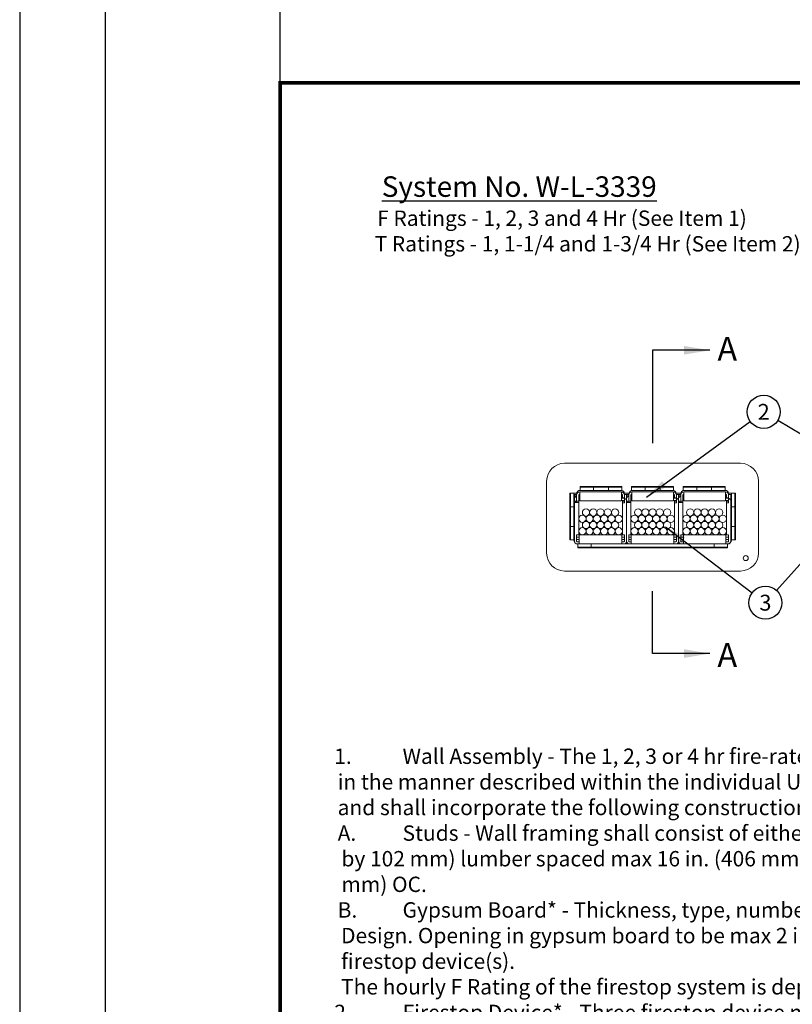
# Model space of a CAD drawing. Units: inches. Extents: x 0 to 99, y -81 to 36.
# Drawn here: x 52 to 57, y -64 to -58 of the extents above; entities that cross this region are included whole.
import ezdxf
from ezdxf.enums import TextEntityAlignment as Align

# ---------------------------------------------------------------- set-up
doc = ezdxf.new("R2010")
doc.units = ezdxf.units.IN
doc.header["$MEASUREMENT"] = 0
for name, color, linetype, lineweight in [('Assembly', 7, 'Continuous', 20), ('Callouts', 7, 'Continuous', 20), ('Callouts @ 1', 7, 'Continuous', 20), ('heavy', 7, 'Continuous', 25), ('heavy @ 1', 7, 'Continuous', 25)]:
    doc.layers.add(name, color=color, linetype=linetype, lineweight=lineweight)
doc.layers.add('NO PRINT GRID', color=253, linetype='Continuous', plot=False)
doc.styles.add('barcode', font='IDAutomationC128M.ttf', dxfattribs={"height": 0.4})
doc.styles.get("Standard").update_dxf_attribs({"font": 'ARIAL.TTF'})
doc.styles.add('STI Dimension Text', font='ARIAL.TTF', dxfattribs={"height": 0.18})
doc.styles.add('style1', font='ARIAL.TTF', dxfattribs={"height": 0.1})
doc.dimstyles.get("Standard").update_dxf_attribs({"dimtxt": 0.18, "dimasz": 0.18, "dimexe": 0.18, "dimexo": 0.0625, "dimgap": 0.09, "dimtad": 0, "dimtih": 1, "dimtoh": 1, "dimdec": 4, "dimzin": 0, "dimdsep": 46, "dimtxsty": 'Standard', "dimcen": 0.09, "dimadec": 0, "dimazin": 0, "dimtfac": 1, "dimtdec": 4, "dimtofl": 0, "dimtmove": 0, "dimatfit": 3, "dimfxl": 1, "dimtolj": 1, "dimtzin": 0, "dimarcsym": 0})

# ---------------------------------------------------------------- blocks, each defined once
blk = doc.blocks.new('STI FIRESTOP SYSTEMS FIRESTOP EZ-Path with no print grid')
for p, q in [((-0.5, 35.5), (-0.5, -0.5)), ((0, 35), (0, 0))]:
    blk.add_line(p, q)
at = {"layer": 'NO PRINT GRID'}
blk.add_line((1.0249, 0.4608), (1.0249, 34.5), dxfattribs=at)
blk.add_attdef('PROJECT_NAME:', text='', height=0.26).set_placement((42, 10.3975), align=Align.MIDDLE_CENTER)
blk = doc.blocks.new('tbinsert')
at = {"linetype": 'Continuous'}
for p, q in [((0, 10.3857), (7.8857, 10.3857)), ((0, 0), (0, 10.3857))]:
    blk.add_line(p, q, dxfattribs=at)
at = {"linetype": 'Continuous', "lineweight": -3, "const_width": 0.02}
blk.add_lwpolyline([(0, 0), (7.8857, 0), (7.8857, 10.3857), (0, 10.3857), (0, 0)], dxfattribs=at)
at = {"linetype": 'Continuous', "lineweight": -3, "style": 'barcode'}
blk.add_attdef('BAR', text='', height=0.5, dxfattribs=at).set_placement((7.7757, 10.2057), align=Align.TOP_RIGHT)
at = {"linetype": 'Continuous', "lineweight": -3}
blk.add_attdef('CARDNO', text='', height=0.085, dxfattribs=at).set_placement((7.5395, 0.1481), align=Align.BOTTOM_CENTER)
at = {"linetype": 'Continuous'}
for tag, p in [('1', (7.5667, 0.0875)), ('2', (7.8032, 0.0873))]:
    blk.add_attdef(tag, text='', height=0.07, dxfattribs=at).set_placement(p, align=Align.MIDDLE_CENTER)
blk = doc.blocks.new('*U159')
at = {"layer": 'Assembly', "color": 7, "linetype": 'Continuous', "lineweight": -3, "ltscale": 0.03}
blk.add_blockref('tbinsert', (0, 0), dxfattribs=at)
blk = doc.blocks.new('WL3339')
at = {"color": 7, "linetype": 'Continuous', "lineweight": 0}
for p, q in [((2.6953, 8.158, 0), (1.6649, 8.158, 0)), ((1.5598, 8.0529, 0), (1.5598, 7.6323, 0)), ((1.7556, 8.023, 0), (1.7556, 8.0188, 0)), ((2.0006, 8.023, 0), (1.7556, 8.023, 0)), ((1.7556, 8.0188, 0), (1.8344, 8.0188, 0)), ((1.7556, 7.9992, 0), (1.7556, 8.0188, 0)), ((1.9217, 8.0188, 0), (1.8344, 8.0188, 0)), ((1.8344, 8.0188, 0), (1.8344, 7.9992, 0)), ((1.9217, 8.0188, 0), (2.0006, 8.0188, 0)), ((1.9217, 7.9992, 0), (1.9217, 8.0188, 0)), ((2.0006, 8.0188, 0), (2.0006, 8.023, 0)), ((2.0006, 8.0188, 0), (2.0006, 7.9992, 0)), ((2.0573, 8.023, 0), (2.0573, 8.0188, 0)), ((2.3029, 8.023, 0), (2.0573, 8.023, 0)), ((2.0573, 8.0188, 0), (2.1362, 8.0188, 0)), ((2.0573, 7.9992, 0), (2.0573, 8.0188, 0)), ((2.2241, 8.0188, 0), (2.1362, 8.0188, 0)), ((2.1362, 8.0188, 0), (2.1362, 7.9992, 0)), ((2.2241, 8.0188, 0), (2.3029, 8.0188, 0)), ((2.2241, 7.9992, 0), (2.2241, 8.0188, 0)), ((2.3029, 8.0188, 0), (2.3029, 8.023, 0)), ((2.3029, 8.0188, 0), (2.3029, 7.9992, 0)), ((2.3597, 8.023, 0), (2.3597, 8.0188, 0)), ((2.6047, 8.023, 0), (2.3597, 8.023, 0)), ((2.3597, 8.0188, 0), (2.4386, 8.0188, 0)), ((2.3597, 7.9992, 0), (2.3597, 8.0188, 0)), ((2.5258, 8.0188, 0), (2.4386, 8.0188, 0)), ((2.4386, 8.0188, 0), (2.4386, 7.9992, 0)), ((2.5258, 8.0188, 0), (2.6047, 8.0188, 0)), ((2.5258, 7.9992, 0), (2.5258, 8.0188, 0)), ((2.6047, 8.0188, 0), (2.6047, 8.023, 0)), ((2.6047, 8.0188, 0), (2.6047, 7.9992, 0)), ((2.8005, 7.6323, 0), (2.8005, 8.0529, 0)), ((1.699, 7.9828, 0), (1.6948, 7.9828, 0)), ((1.6948, 7.9828, 0), (1.6948, 7.7091, 0)), ((1.699, 7.9828, 0), (1.7186, 7.9828, 0)), ((1.699, 7.904, 0), (1.699, 7.9828, 0)), ((1.735, 7.9828, 0), (1.7186, 7.9828, 0)), ((1.7186, 7.9828, 0), (1.7186, 7.904, 0)), ((1.8344, 7.9992, 0), (1.7556, 7.9992, 0)), ((1.9217, 7.9992, 0), (1.8344, 7.9992, 0)), ((2.0006, 7.9992, 0), (1.9217, 7.9992, 0)), ((2.0422, 7.9828, 0), (2.0157, 7.9828, 0)), ((2.1362, 7.9992, 0), (2.0573, 7.9992, 0)), ((2.2241, 7.9992, 0), (2.1362, 7.9992, 0)), ((2.3029, 7.9992, 0), (2.2241, 7.9992, 0)), ((2.3446, 7.9828, 0), (2.3181, 7.9828, 0)), ((2.4386, 7.9992, 0), (2.3597, 7.9992, 0)), ((2.5258, 7.9992, 0), (2.4386, 7.9992, 0)), ((2.6047, 7.9992, 0), (2.5258, 7.9992, 0)), ((2.6417, 7.9828, 0), (2.6253, 7.9828, 0)), ((2.6417, 7.904, 0), (2.6417, 7.9828, 0)), ((2.6417, 7.9828, 0), (2.6613, 7.9828, 0)), ((2.6655, 7.9828, 0), (2.6613, 7.9828, 0)), ((2.6613, 7.9828, 0), (2.6613, 7.904, 0)), ((2.6655, 7.7091, 0), (2.6655, 7.9828, 0)), ((1.699, 7.904, 0), (1.699, 7.7879, 0)), ((1.7186, 7.904, 0), (1.699, 7.904, 0)), ((1.7186, 7.904, 0), (1.7186, 7.7879, 0)), ((2.6417, 7.904, 0), (2.6417, 7.7879, 0)), ((2.6613, 7.904, 0), (2.6417, 7.904, 0)), ((2.6613, 7.904, 0), (2.6613, 7.7879, 0)), ((1.699, 7.7091, 0), (1.699, 7.7879, 0)), ((1.699, 7.7879, 0), (1.7186, 7.7879, 0)), ((1.7186, 7.7879, 0), (1.7186, 7.7091, 0)), ((2.6417, 7.7091, 0), (2.6417, 7.7879, 0)), ((2.6417, 7.7879, 0), (2.6613, 7.7879, 0)), ((2.6613, 7.7879, 0), (2.6613, 7.7091, 0)), ((1.6948, 7.7091, 0), (1.699, 7.7091, 0)), ((1.7186, 7.7091, 0), (1.699, 7.7091, 0)), ((1.7417, 7.6859, 0), (1.8206, 7.6859, 0)), ((1.7417, 7.6664, 0), (1.7417, 7.6859, 0)), ((1.8206, 7.6859, 0), (2.5397, 7.6859, 0)), ((1.8206, 7.6859, 0), (1.8206, 7.6664, 0)), ((2.5397, 7.6859, 0), (2.6186, 7.6859, 0)), ((2.5397, 7.6664, 0), (2.5397, 7.6859, 0)), ((2.6186, 7.6859, 0), (2.6186, 7.6664, 0)), ((2.6613, 7.7091, 0), (2.6417, 7.7091, 0)), ((2.6613, 7.7091, 0), (2.6655, 7.7091, 0)), ((1.7417, 7.6664, 0), (1.7417, 7.6622, 0)), ((1.8206, 7.6664, 0), (1.7417, 7.6664, 0)), ((1.7417, 7.6622, 0), (2.6186, 7.6622, 0)), ((1.8206, 7.6664, 0), (2.5397, 7.6664, 0)), ((2.6186, 7.6664, 0), (2.5397, 7.6664, 0)), ((2.6186, 7.6622, 0), (2.6186, 7.6664, 0)), ((1.6649, 7.5272, 0), (2.6953, 7.5272, 0))]:
    blk.add_line(p, q, dxfattribs=at)
blk.add_circle((2.7251, 7.6026, 0), 0.0148, dxfattribs=at)
for centre, radius, start, end in [((1.6649, 8.0529, 0), 0.1051, 90, 180), ((2.6953, 8.0529, 0), 0.1051, 0, 90), ((1.7555, 7.9782, 0), 0.021, 89.70566, 167.29174), ((1.995, 7.979, 0), 0.021, 10.65296, 74.76582), ((2.0629, 7.979, 0), 0.021, 105.23418, 169.34704), ((2.2974, 7.979, 0), 0.021, 10.65296, 74.76582), ((2.3652, 7.979, 0), 0.021, 105.23418, 169.34704), ((2.6048, 7.9782, 0), 0.021, 12.70826, 90.29434), ((1.7417, 7.7091, 0), 0.0231, 180, 270), ((2.6186, 7.7091, 0), 0.0231, 270, 0), ((1.6649, 7.6323, 0), 0.1051, 180, 270), ((2.6953, 7.6323, 0), 0.1051, 270, 0)]:
    blk.add_arc(centre, radius, start, end, dxfattribs=at)
at = {"layer": 'Assembly'}
for p, q in [((1.7227, 7.9559, 0), (1.7353, 7.9675, 0)), ((1.7229, 7.9753, 0), (1.7229, 7.7015, 0)), ((1.7353, 7.9753, 0), (1.7229, 7.9753, 0)), ((1.7353, 7.9753, 0), (1.7229, 7.9753, 0)), ((1.7229, 7.9753, 0), (1.7229, 7.9682, 0)), ((1.7229, 7.9682, 0), (1.7353, 7.9682, 0)), ((1.7229, 7.9682, 0), (1.7353, 7.9682, 0)), ((1.7353, 7.9731, 0), (1.7353, 7.9753, 0)), ((1.7353, 7.9277, 0), (1.7353, 7.973, 0)), ((1.7353, 7.9682, 0), (1.7353, 7.973, 0)), ((1.7477, 7.973, 0), (1.7477, 7.9259, 0)), ((1.7532, 7.9908, 0), (1.9974, 7.9908, 0)), ((1.7532, 7.9908, 0), (1.7532, 7.9383, 0)), ((1.9974, 7.9908, 0), (1.9974, 7.9383, 0)), ((2.0029, 7.973, 0), (2.0029, 7.9532, 0)), ((2.0153, 7.9753, 0), (2.0153, 7.9529, 0)), ((2.0277, 7.9753, 0), (2.0153, 7.9753, 0)), ((2.0277, 7.9753, 0), (2.0153, 7.9753, 0)), ((2.0153, 7.9753, 0), (2.0153, 7.9529, 0)), ((2.0277, 7.9753, 0), (2.0153, 7.9753, 0)), ((2.0153, 7.9753, 0), (2.0153, 7.9529, 0)), ((2.0153, 7.973, 0), (2.0153, 7.9259, 0)), ((2.0275, 7.9559, 0), (2.0401, 7.9675, 0)), ((2.0277, 7.9753, 0), (2.0277, 7.7015, 0)), ((2.0401, 7.9753, 0), (2.0277, 7.9753, 0)), ((2.0401, 7.9753, 0), (2.0277, 7.9753, 0)), ((2.0277, 7.9753, 0), (2.0277, 7.9682, 0)), ((2.0277, 7.9753, 0), (2.0277, 7.7015, 0)), ((2.0277, 7.7633, 0), (2.0277, 7.9753, 0)), ((2.0277, 7.7633, 0), (2.0277, 7.9753, 0)), ((2.0277, 7.9682, 0), (2.0401, 7.9682, 0)), ((2.0277, 7.9682, 0), (2.0401, 7.9682, 0)), ((2.0401, 7.9731, 0), (2.0401, 7.9753, 0)), ((2.0401, 7.9277, 0), (2.0401, 7.973, 0)), ((2.0401, 7.9682, 0), (2.0401, 7.973, 0)), ((2.0525, 7.973, 0), (2.0525, 7.9259, 0)), ((2.058, 7.9908, 0), (2.3023, 7.9908, 0)), ((2.058, 7.9908, 0), (2.058, 7.9383, 0)), ((2.3023, 7.9908, 0), (2.3023, 7.9383, 0)), ((2.3077, 7.973, 0), (2.3077, 7.9532, 0)), ((2.3201, 7.9753, 0), (2.3201, 7.9529, 0)), ((2.3325, 7.9753, 0), (2.3201, 7.9753, 0)), ((2.3325, 7.9753, 0), (2.3201, 7.9753, 0)), ((2.3201, 7.9753, 0), (2.3201, 7.9529, 0)), ((2.3325, 7.9753, 0), (2.3201, 7.9753, 0)), ((2.3201, 7.9753, 0), (2.3201, 7.9529, 0)), ((2.3201, 7.973, 0), (2.3201, 7.9259, 0)), ((2.3323, 7.9559, 0), (2.3449, 7.9675, 0)), ((2.3325, 7.9753, 0), (2.3325, 7.9682, 0)), ((2.3449, 7.9753, 0), (2.3325, 7.9753, 0)), ((2.3449, 7.9753, 0), (2.3325, 7.9753, 0)), ((2.3325, 7.9753, 0), (2.3325, 7.7015, 0)), ((2.3325, 7.9753, 0), (2.3325, 7.7015, 0)), ((2.3325, 7.7633, 0), (2.3325, 7.9753, 0)), ((2.3325, 7.7633, 0), (2.3325, 7.9753, 0)), ((2.3325, 7.9682, 0), (2.3449, 7.9682, 0)), ((2.3325, 7.9682, 0), (2.3449, 7.9682, 0)), ((2.3449, 7.9731, 0), (2.3449, 7.9753, 0)), ((2.3449, 7.9682, 0), (2.3449, 7.973, 0)), ((2.3449, 7.9277, 0), (2.3449, 7.973, 0)), ((2.3574, 7.973, 0), (2.3574, 7.9259, 0)), ((2.3628, 7.9908, 0), (2.3628, 7.9383, 0)), ((2.3628, 7.9908, 0), (2.6071, 7.9908, 0)), ((2.6071, 7.9908, 0), (2.6071, 7.9383, 0)), ((2.6125, 7.973, 0), (2.6125, 7.9532, 0)), ((2.6249, 7.973, 0), (2.6249, 7.9259, 0)), ((2.6249, 7.9753, 0), (2.6249, 7.9529, 0)), ((2.6374, 7.9753, 0), (2.6249, 7.9753, 0)), ((2.6249, 7.9753, 0), (2.6249, 7.9529, 0)), ((2.6374, 7.9753, 0), (2.6249, 7.9753, 0)), ((2.6374, 7.9753, 0), (2.6249, 7.9753, 0)), ((2.6249, 7.9753, 0), (2.6249, 7.9529, 0)), ((2.6374, 7.7633, 0), (2.6374, 7.9753, 0)), ((2.6374, 7.7633, 0), (2.6374, 7.9753, 0)), ((2.6374, 7.9753, 0), (2.6374, 7.7015, 0)), ((1.7227, 7.9399, 0), (1.7227, 7.9559, 0)), ((1.7353, 7.9284, 0), (1.7227, 7.9399, 0)), ((1.7229, 7.9277, 0), (1.7353, 7.9277, 0)), ((1.7477, 7.9277, 0), (1.7229, 7.9277, 0)), ((1.7229, 7.9277, 0), (1.7229, 7.7633, 0)), ((1.7477, 7.9368, 0), (1.7353, 7.9368, 0)), ((1.7477, 7.9368, 0), (1.7353, 7.9368, 0)), ((1.7353, 7.9368, 0), (1.7353, 7.9277, 0)), ((1.7477, 7.9368, 0), (1.7477, 7.74, 0)), ((1.7532, 7.9383, 0), (1.9974, 7.9383, 0)), ((1.9974, 7.9532, 0), (2.0122, 7.9532, 0)), ((1.9974, 7.9408, 0), (1.9974, 7.9532, 0)), ((2.0029, 7.9532, 0), (1.9974, 7.9532, 0)), ((1.9974, 7.9532, 0), (1.9974, 7.9408, 0)), ((1.9974, 7.9408, 0), (2.0122, 7.9408, 0)), ((1.9974, 7.9408, 0), (2.0029, 7.9408, 0)), ((2.0153, 7.9561, 0), (2.0029, 7.9561, 0)), ((2.0029, 7.9408, 0), (2.0029, 7.9259, 0)), ((2.0153, 7.9395, 0), (2.0029, 7.9395, 0)), ((2.0153, 7.9395, 0), (2.0029, 7.9395, 0)), ((2.0153, 7.9368, 0), (2.0029, 7.9368, 0)), ((2.0029, 7.9368, 0), (2.0029, 7.74, 0)), ((2.0153, 7.9259, 0), (2.0029, 7.9259, 0)), ((2.0122, 7.9532, 0), (2.003, 7.9532, 0)), ((2.003, 7.9408, 0), (2.0122, 7.9408, 0)), ((2.0153, 7.9395, 0), (2.003, 7.9395, 0)), ((2.0153, 7.9259, 0), (2.003, 7.9259, 0)), ((2.0147, 7.9395, 0), (2.0153, 7.9395, 0)), ((2.0153, 7.9529, 0), (2.0153, 7.9259, 0)), ((2.0153, 7.9395, 0), (2.0153, 7.9529, 0)), ((2.0153, 7.9529, 0), (2.0153, 7.9395, 0)), ((2.0153, 7.9376, 0), (2.0153, 7.9259, 0)), ((2.0275, 7.9399, 0), (2.0275, 7.9559, 0)), ((2.0401, 7.9284, 0), (2.0275, 7.9399, 0)), ((2.0277, 7.9277, 0), (2.0401, 7.9277, 0)), ((2.0525, 7.9277, 0), (2.0277, 7.9277, 0)), ((2.0277, 7.9277, 0), (2.0277, 7.7633, 0)), ((2.0525, 7.9368, 0), (2.0401, 7.9368, 0)), ((2.0525, 7.9368, 0), (2.0401, 7.9368, 0)), ((2.0401, 7.9368, 0), (2.0401, 7.9277, 0)), ((2.0525, 7.9368, 0), (2.0525, 7.74, 0)), ((2.058, 7.9383, 0), (2.3023, 7.9383, 0)), ((2.3023, 7.9532, 0), (2.317, 7.9532, 0)), ((2.3023, 7.9408, 0), (2.3023, 7.9532, 0)), ((2.3077, 7.9532, 0), (2.3023, 7.9532, 0)), ((2.3023, 7.9532, 0), (2.3023, 7.9408, 0)), ((2.3023, 7.9408, 0), (2.317, 7.9408, 0)), ((2.3023, 7.9408, 0), (2.3077, 7.9408, 0)), ((2.3201, 7.9561, 0), (2.3077, 7.9561, 0)), ((2.3077, 7.9408, 0), (2.3077, 7.9259, 0)), ((2.3201, 7.9395, 0), (2.3077, 7.9395, 0)), ((2.3201, 7.9395, 0), (2.3077, 7.9395, 0)), ((2.3201, 7.9368, 0), (2.3077, 7.9368, 0)), ((2.3077, 7.9368, 0), (2.3077, 7.74, 0)), ((2.3201, 7.9259, 0), (2.3077, 7.9259, 0)), ((2.317, 7.9532, 0), (2.3078, 7.9532, 0)), ((2.3078, 7.9408, 0), (2.317, 7.9408, 0)), ((2.3201, 7.9395, 0), (2.3078, 7.9395, 0)), ((2.3201, 7.9259, 0), (2.3078, 7.9259, 0)), ((2.3195, 7.9395, 0), (2.3201, 7.9395, 0)), ((2.3201, 7.9529, 0), (2.3201, 7.9259, 0)), ((2.3201, 7.9395, 0), (2.3201, 7.9529, 0)), ((2.3201, 7.9529, 0), (2.3201, 7.9395, 0)), ((2.3201, 7.9376, 0), (2.3201, 7.9259, 0)), ((2.3323, 7.9399, 0), (2.3323, 7.9559, 0)), ((2.3449, 7.9284, 0), (2.3323, 7.9399, 0)), ((2.3325, 7.9277, 0), (2.3325, 7.7633, 0)), ((2.3574, 7.9277, 0), (2.3325, 7.9277, 0)), ((2.3325, 7.9277, 0), (2.3449, 7.9277, 0)), ((2.3449, 7.9368, 0), (2.3449, 7.9277, 0)), ((2.3573, 7.9368, 0), (2.3449, 7.9368, 0)), ((2.3574, 7.9368, 0), (2.3449, 7.9368, 0)), ((2.3574, 7.9368, 0), (2.3574, 7.74, 0)), ((2.3628, 7.9383, 0), (2.6071, 7.9383, 0)), ((2.6071, 7.9532, 0), (2.6071, 7.9408, 0)), ((2.6125, 7.9532, 0), (2.6071, 7.9532, 0)), ((2.6071, 7.9408, 0), (2.6071, 7.9532, 0)), ((2.6071, 7.9532, 0), (2.6218, 7.9532, 0)), ((2.6071, 7.9408, 0), (2.6125, 7.9408, 0)), ((2.6071, 7.9408, 0), (2.6218, 7.9408, 0)), ((2.6249, 7.9561, 0), (2.6125, 7.9561, 0)), ((2.6125, 7.9408, 0), (2.6125, 7.9259, 0)), ((2.6249, 7.9395, 0), (2.6125, 7.9395, 0)), ((2.6249, 7.9395, 0), (2.6125, 7.9395, 0)), ((2.6125, 7.9368, 0), (2.6125, 7.74, 0)), ((2.6249, 7.9368, 0), (2.6125, 7.9368, 0)), ((2.6249, 7.9259, 0), (2.6125, 7.9259, 0)), ((2.6218, 7.9532, 0), (2.6126, 7.9532, 0)), ((2.6126, 7.9408, 0), (2.6218, 7.9408, 0)), ((2.6249, 7.9395, 0), (2.6126, 7.9395, 0)), ((2.6249, 7.9259, 0), (2.6126, 7.9259, 0)), ((2.6243, 7.9395, 0), (2.6249, 7.9395, 0)), ((2.6249, 7.9529, 0), (2.6249, 7.9395, 0)), ((2.6249, 7.9395, 0), (2.6249, 7.9529, 0)), ((2.6249, 7.9529, 0), (2.6249, 7.9259, 0)), ((2.6249, 7.9376, 0), (2.6249, 7.9259, 0)), ((1.7477, 7.74, 0), (1.7477, 7.7945, 0)), ((2.0525, 7.74, 0), (2.0525, 7.7945, 0)), ((2.3574, 7.74, 0), (2.3574, 7.7945, 0)), ((1.7229, 7.7266, 0), (1.7229, 7.7012, 0)), ((1.7353, 7.7015, 0), (1.7353, 7.74, 0)), ((1.7353, 7.74, 0), (1.7477, 7.74, 0)), ((1.7353, 7.74, 0), (1.7382, 7.74, 0)), ((1.7353, 7.7125, 0), (1.7353, 7.7272, 0)), ((1.7382, 7.74, 0), (1.7477, 7.74, 0)), ((1.7507, 7.6859, 0), (1.7507, 7.7385, 0)), ((1.7507, 7.7385, 0), (2, 7.7385, 0)), ((2, 7.6859, 0), (2, 7.7385, 0)), ((2.0153, 7.74, 0), (2.0029, 7.74, 0)), ((2.0029, 7.74, 0), (2.0124, 7.74, 0)), ((2.0153, 7.7015, 0), (2.0153, 7.74, 0)), ((2.0153, 7.7125, 0), (2.0153, 7.7272, 0)), ((2.0277, 7.7266, 0), (2.0277, 7.7012, 0)), ((2.0277, 7.7015, 0), (2.0277, 7.7266, 0)), ((2.0401, 7.7015, 0), (2.0401, 7.74, 0)), ((2.0401, 7.74, 0), (2.0525, 7.74, 0)), ((2.0401, 7.74, 0), (2.043, 7.74, 0)), ((2.0401, 7.7125, 0), (2.0401, 7.7272, 0)), ((2.043, 7.74, 0), (2.0525, 7.74, 0)), ((2.0555, 7.6859, 0), (2.0555, 7.7385, 0)), ((2.0555, 7.7385, 0), (2.3048, 7.7385, 0)), ((2.3048, 7.6859, 0), (2.3048, 7.7385, 0)), ((2.3201, 7.74, 0), (2.3077, 7.74, 0)), ((2.3077, 7.74, 0), (2.3172, 7.74, 0)), ((2.3201, 7.7015, 0), (2.3201, 7.74, 0)), ((2.3201, 7.7125, 0), (2.3201, 7.7272, 0)), ((2.3325, 7.7266, 0), (2.3325, 7.7012, 0)), ((2.3325, 7.7015, 0), (2.3325, 7.7266, 0)), ((2.3449, 7.74, 0), (2.3479, 7.74, 0)), ((2.3449, 7.74, 0), (2.3574, 7.74, 0)), ((2.3449, 7.7015, 0), (2.3449, 7.74, 0)), ((2.3449, 7.7125, 0), (2.3449, 7.7272, 0)), ((2.3479, 7.74, 0), (2.3574, 7.74, 0)), ((2.3603, 7.7385, 0), (2.6096, 7.7385, 0)), ((2.3603, 7.6859, 0), (2.3603, 7.7385, 0)), ((2.6096, 7.6859, 0), (2.6096, 7.7385, 0)), ((2.6125, 7.74, 0), (2.622, 7.74, 0)), ((2.6249, 7.74, 0), (2.6125, 7.74, 0)), ((2.6249, 7.7015, 0), (2.6249, 7.74, 0)), ((2.6249, 7.7125, 0), (2.6249, 7.7272, 0)), ((2.6374, 7.7015, 0), (2.6374, 7.7266, 0)), ((1.7353, 7.7016, 0), (1.7353, 7.7125, 0)), ((1.7507, 7.7246, 0), (1.7384, 7.7246, 0)), ((1.7507, 7.7246, 0), (1.7384, 7.7246, 0)), ((1.7507, 7.7122, 0), (1.7384, 7.7122, 0)), ((1.7384, 7.7122, 0), (1.7507, 7.7122, 0)), ((1.7385, 7.6983, 0), (1.7507, 7.6983, 0)), ((1.7385, 7.6859, 0), (2.0122, 7.6859, 0)), ((1.7385, 7.6859, 0), (1.7507, 7.6859, 0)), ((1.7507, 7.7122, 0), (1.7507, 7.7246, 0)), ((1.7507, 7.7246, 0), (1.7507, 7.7122, 0)), ((1.7507, 7.6958, 0), (1.7507, 7.6859, 0)), ((1.7507, 7.6859, 0), (1.7507, 7.6958, 0)), ((1.7507, 7.6859, 0), (2, 7.6859, 0)), ((2, 7.7246, 0), (2, 7.7122, 0)), ((2, 7.7122, 0), (2, 7.7246, 0)), ((2, 7.7246, 0), (2.0122, 7.7246, 0)), ((2, 7.7246, 0), (2.0122, 7.7246, 0)), ((2.0122, 7.7122, 0), (2, 7.7122, 0)), ((2, 7.7122, 0), (2.0122, 7.7122, 0)), ((2.0122, 7.6983, 0), (2, 7.6983, 0)), ((2, 7.6859, 0), (2, 7.6958, 0)), ((2, 7.6958, 0), (2, 7.6859, 0)), ((2, 7.6859, 0), (2.0122, 7.6859, 0)), ((2.0153, 7.7125, 0), (2.0153, 7.7016, 0)), ((2.0401, 7.7016, 0), (2.0401, 7.7125, 0)), ((2.0555, 7.7246, 0), (2.0432, 7.7246, 0)), ((2.0555, 7.7246, 0), (2.0432, 7.7246, 0)), ((2.0555, 7.7122, 0), (2.0432, 7.7122, 0)), ((2.0432, 7.7122, 0), (2.0555, 7.7122, 0)), ((2.0433, 7.6983, 0), (2.0555, 7.6983, 0)), ((2.0433, 7.6859, 0), (2.317, 7.6859, 0)), ((2.0433, 7.6859, 0), (2.0555, 7.6859, 0)), ((2.0555, 7.7122, 0), (2.0555, 7.7246, 0)), ((2.0555, 7.7246, 0), (2.0555, 7.7122, 0)), ((2.0555, 7.6958, 0), (2.0555, 7.6859, 0)), ((2.0555, 7.6859, 0), (2.0555, 7.6958, 0)), ((2.0555, 7.6859, 0), (2.3048, 7.6859, 0)), ((2.3048, 7.7246, 0), (2.3048, 7.7122, 0)), ((2.3048, 7.7122, 0), (2.3048, 7.7246, 0)), ((2.3048, 7.7246, 0), (2.317, 7.7246, 0)), ((2.3048, 7.7246, 0), (2.317, 7.7246, 0)), ((2.317, 7.7122, 0), (2.3048, 7.7122, 0)), ((2.3048, 7.7122, 0), (2.317, 7.7122, 0)), ((2.317, 7.6983, 0), (2.3048, 7.6983, 0)), ((2.3048, 7.6859, 0), (2.3048, 7.6958, 0)), ((2.3048, 7.6958, 0), (2.3048, 7.6859, 0)), ((2.3048, 7.6859, 0), (2.317, 7.6859, 0)), ((2.3201, 7.7125, 0), (2.3201, 7.7016, 0)), ((2.3449, 7.7016, 0), (2.3449, 7.7125, 0)), ((2.348, 7.7122, 0), (2.3603, 7.7122, 0)), ((2.3603, 7.7122, 0), (2.348, 7.7122, 0)), ((2.3603, 7.7246, 0), (2.3481, 7.7246, 0)), ((2.3603, 7.7246, 0), (2.3481, 7.7246, 0)), ((2.3481, 7.6983, 0), (2.3603, 7.6983, 0)), ((2.3481, 7.6859, 0), (2.3603, 7.6859, 0)), ((2.3481, 7.6859, 0), (2.6218, 7.6859, 0)), ((2.3603, 7.7246, 0), (2.3603, 7.7122, 0)), ((2.3603, 7.7122, 0), (2.3603, 7.7246, 0)), ((2.3603, 7.6859, 0), (2.3603, 7.6958, 0)), ((2.3603, 7.6958, 0), (2.3603, 7.6859, 0)), ((2.3603, 7.6859, 0), (2.6096, 7.6859, 0)), ((2.6096, 7.7246, 0), (2.6218, 7.7246, 0)), ((2.6096, 7.7246, 0), (2.6218, 7.7246, 0)), ((2.6096, 7.7122, 0), (2.6096, 7.7246, 0)), ((2.6096, 7.7246, 0), (2.6096, 7.7122, 0)), ((2.6096, 7.7122, 0), (2.6219, 7.7122, 0)), ((2.6219, 7.7122, 0), (2.6096, 7.7122, 0)), ((2.6218, 7.6983, 0), (2.6096, 7.6983, 0)), ((2.6096, 7.6958, 0), (2.6096, 7.6859, 0)), ((2.6096, 7.6859, 0), (2.6096, 7.6958, 0)), ((2.6096, 7.6859, 0), (2.6218, 7.6859, 0)), ((2.6249, 7.7125, 0), (2.6249, 7.7016, 0))]:
    blk.add_line(p, q, dxfattribs=at)
for centre in [(1.769, 7.8334, 0), (1.7903, 7.8703, 0), (1.8115, 7.8334, 0), (1.8328, 7.8703, 0), (1.8541, 7.8334, 0), (1.8753, 7.8703, 0), (1.8966, 7.8334, 0), (1.9178, 7.8703, 0), (1.9391, 7.8334, 0), (1.9604, 7.8695, 0), (1.9817, 7.8327, 0), (2.0738, 7.8334, 0), (2.0951, 7.8703, 0), (2.1163, 7.8334, 0), (2.1376, 7.8703, 0), (2.1589, 7.8334, 0), (2.1801, 7.8703, 0), (2.2014, 7.8334, 0), (2.2227, 7.8703, 0), (2.2439, 7.8334, 0), (2.2652, 7.8695, 0), (2.2865, 7.8327, 0), (2.3786, 7.8334, 0), (2.3999, 7.8703, 0), (2.4212, 7.8334, 0), (2.4424, 7.8703, 0), (2.4637, 7.8334, 0), (2.4849, 7.8703, 0), (2.5062, 7.8334, 0), (2.5275, 7.8703, 0), (2.5487, 7.8334, 0), (2.57, 7.8695, 0), (2.5913, 7.8327, 0), (1.7903, 7.7966, 0), (1.8328, 7.7966, 0), (1.8753, 7.7966, 0), (1.9178, 7.7966, 0), (1.9604, 7.7959, 0), (2.0951, 7.7966, 0), (2.1376, 7.7966, 0), (2.1801, 7.7966, 0), (2.2227, 7.7966, 0), (2.2652, 7.7959, 0), (2.3999, 7.7966, 0), (2.4424, 7.7966, 0), (2.4849, 7.7966, 0), (2.5275, 7.7966, 0), (2.57, 7.7959, 0), (1.769, 7.7598, 0), (1.8115, 7.7598, 0), (1.8541, 7.7598, 0), (1.8966, 7.7598, 0), (1.9391, 7.7598, 0), (1.9816, 7.7598, 0), (2.0738, 7.7598, 0), (2.1163, 7.7598, 0), (2.1589, 7.7598, 0), (2.2014, 7.7598, 0), (2.2439, 7.7598, 0), (2.2865, 7.7598, 0), (2.3786, 7.7598, 0), (2.4212, 7.7598, 0), (2.4637, 7.7598, 0), (2.5062, 7.7598, 0), (2.5487, 7.7598, 0), (2.5913, 7.7598, 0)]:
    blk.add_circle(centre, 0.0213, dxfattribs=at)
for centre, radius, start, end in [((1.7532, 7.973, 0), 0.0179, 90, 180), ((1.7532, 7.973, 0), 0.0179, 179.51095, 180), ((1.7532, 7.973, 0), 0.00547, 90, 180), ((1.9974, 7.973, 0), 0.0179, 0, 90), ((1.9974, 7.973, 0), 0.00547, 0, 90), ((2.058, 7.973, 0), 0.0179, 90, 180), ((2.058, 7.973, 0), 0.0179, 179.51095, 180), ((2.058, 7.973, 0), 0.00547, 90, 180), ((2.3023, 7.973, 0), 0.0179, 0, 90), ((2.3023, 7.973, 0), 0.00547, 0, 90), ((2.3628, 7.973, 0), 0.0179, 90, 180), ((2.3628, 7.973, 0), 0.0179, 179.51095, 180), ((2.3628, 7.973, 0), 0.00547, 90, 180), ((2.6071, 7.973, 0), 0.0179, 0, 90), ((2.6071, 7.973, 0), 0.00547, 0, 90), ((2.0122, 7.9376, 0), 0.0156, 0.00029, 90), ((2.0122, 7.9376, 0), 0.0156, 78.30568, 90), ((2.0122, 7.9376, 0), 0.00315, 0.00029, 90), ((2.0122, 7.9376, 0), 0.00315, 36.85663, 90), ((2.317, 7.9376, 0), 0.0156, 0.00029, 90), ((2.317, 7.9376, 0), 0.0156, 78.30568, 90), ((2.317, 7.9376, 0), 0.00315, 0.00029, 90), ((2.317, 7.9376, 0), 0.00315, 36.85663, 90), ((2.6218, 7.9376, 0), 0.0156, 78.30568, 90), ((2.6218, 7.9376, 0), 0.0156, 0.00029, 90), ((2.6218, 7.9376, 0), 0.00315, 36.85663, 90), ((2.6218, 7.9376, 0), 0.00315, 0.00029, 90), ((1.7384, 7.7277, 0), 0.00315, 189.7329, 269.93477), ((2.0122, 7.7277, 0), 0.00315, 270.06523, 350.26711), ((2.0432, 7.7277, 0), 0.00315, 189.7329, 269.93477), ((2.317, 7.7277, 0), 0.00315, 270.06523, 350.26711), ((2.3481, 7.7277, 0), 0.00315, 189.7329, 269.93477), ((2.6218, 7.7277, 0), 0.00315, 270.06523, 350.26711), ((1.7385, 7.7015, 0), 0.0156, 180, 270), ((1.7384, 7.7153, 0), 0.00315, 189.7329, 269.93477), ((1.7385, 7.7015, 0), 0.00315, 177.67483, 202.95473), ((1.7385, 7.7015, 0), 0.00315, 180, 270), ((2.0122, 7.7153, 0), 0.00315, 270.06523, 350.26711), ((2.0122, 7.7015, 0), 0.00315, 270, 0), ((2.0122, 7.7015, 0), 0.0156, 270, 0), ((2.0433, 7.7015, 0), 0.0156, 180, 270), ((2.0432, 7.7153, 0), 0.00315, 189.7329, 269.93477), ((2.0433, 7.7015, 0), 0.00315, 177.67483, 202.95473), ((2.0433, 7.7015, 0), 0.00315, 180, 270), ((2.317, 7.7153, 0), 0.00315, 270.06523, 350.26711), ((2.317, 7.7015, 0), 0.00315, 270, 0), ((2.317, 7.7015, 0), 0.0156, 270, 0), ((2.3481, 7.7015, 0), 0.0156, 180, 270), ((2.348, 7.7153, 0), 0.00315, 189.7329, 269.93477), ((2.3481, 7.7015, 0), 0.00315, 177.67483, 202.95473), ((2.3481, 7.7015, 0), 0.00315, 180, 270), ((2.6218, 7.7015, 0), 0.0156, 270, 0), ((2.6218, 7.7015, 0), 0.00315, 270, 0), ((2.6219, 7.7153, 0), 0.00315, 270.06523, 350.26711)]:
    blk.add_arc(centre, radius, start, end, dxfattribs=at)
at = {"layer": 'Callouts', "color": 7, "linetype": 'Continuous', "lineweight": -3, "ltscale": 0.03}
for centre in [(2.8304, 8.4591, 0), (2.8404, 7.3418, 0)]:
    blk.add_circle(centre, 0.0969, dxfattribs=at)
at = {"layer": 'heavy', "color": 7, "ltscale": 0.5}
for p, q in [((2.1801, 8.8197, 0), (2.1801, 8.2764, 0)), ((2.1801, 7.0438, 0), (2.1801, 7.4088, 0))]:
    blk.add_line(p, q, dxfattribs=at)
at = {"layer": 'heavy', "color": 7, "elevation": 0}
for points in [[(2.5159, 8.8197), (2.1801, 8.8197)], [(2.5159, 7.0438), (2.1801, 7.0438)]]:
    blk.add_lwpolyline(points, dxfattribs=at)
at = {"layer": 'heavy', "color": 7}
for points in [[(2.3641, 8.7944, 0), (2.5159, 8.8197, 0), (2.3641, 8.845, 0)], [(2.3641, 7.0691, 0), (2.5159, 7.0438, 0), (2.3641, 7.0185, 0)]]:
    blk.add_solid(points, dxfattribs=at)
blk.add_blockref('*U159', (0, 0))
at = {"layer": 'Callouts @ 1'}
for s, p in [('2', (2.8304, 8.4591, 0)), ('3', (2.8404, 7.3418, 0))]:
    blk.add_text(s, height=0.0931, dxfattribs=at).set_placement(p, align=Align.MIDDLE_CENTER)
at = {"layer": 'heavy @ 1', "color": 7, "style": 'STI Dimension Text'}
for p in [(2.6172, 8.8281, 0), (2.6172, 7.0354, 0)]:
    blk.add_text('A', height=0.1396, dxfattribs=at).set_placement(p, align=Align.MIDDLE_CENTER)
at = {"layer": 'heavy @ 1', "linetype": 'Continuous'}
note = blk.add_mtext_dynamic_manual_height_columns('\\pi2.661,l0.12;{\\fArial|b1|i0|c0|p34;\\H1.2x;\\LSystem No. W-L-3339\\P\\pi2.5123,l0;\\fArial|b0|i0|c0|p34;\\H0.75x;\\lF Ratings - 1, 2, 3 and 4 Hr (See Item 1)\\P\\pi2.3619;T Ratings - 1, 1-1/4 and 1-3/4 Hr (See Item 2)\\P\\pi3.6265;\\P\\P\\P\\P\\P\\P\\P\\P\\P\\P\\P\\P\\P\\P\\P\\P\\P\\P\\P\\pi-0.2,l0.2;1. ^I\\fArial|b1|i0|c0|p34;Wall Assembly -\\fArial|b0|i0|c0|p34; The 1, 2, 3 or 4 hr fire-rated gypsum board/stud wall assembly shall be constructed of the materials and in the manner described within the individual U300 or U400 Series Wall or Partition Designs in the UL Fire Resistance Directory and shall incorporate the following construction features: \\P\\pi-0.22,l0.42,t0.4;A. ^I\\fArial|b1|i0|c0|p34;Studs -\\fArial|b0|i0|c0|p34; Wall framing shall consist of either wood studs or steel channel studs. Wood studs to consist of nom 2 by 4 in. (51 by 102 mm) lumber spaced max 16 in. (406 mm) OC. Steel studs to be min 3-1/2 in. (89 mm) wide and spaced max 24 in. (610 mm) OC.\\P\\pi-0.2,l0.4,tz;B. ^I\\fArial|b1|i0|c0|p34;Gypsum Board* -\\fArial|b0|i0|c0|p34; Thickness, type, number of layers and fasteners as specified in the individual Wall and Partition Design. Opening in gypsum board to be max 2 in. (51 mm) diam or 1/4 in. (6 mm) larger then width and height dimensions of firestop device(s).\\P\\pi0.2,l0.2;\\fArial|b1|i0|c0|p34;The hourly F Rating of the firestop system is dependent upon the hourly rating of the wall in which it is installed.\\fArial|b0|i0|c0|p34;\\P\\pi-0.2;2. ^I\\fArial|b1|i0|c0|p34;Firestop Device* -\\fArial|b0|i0|c0|p34; Three firestop device modules consisting of a 1.4 by 1.4 by 10-1/2 in. (36 by 36 by 267 mm) long galv steel tube with an intumescent material lining. Firestop device modules to be installed in accordance with the accompanying installation instructions. The space between the firestop device modules and the periphery of the opening shall be min 0 in. (0 mm, point contact) to max 1/8 in. (3.2 mm). Firestop device module(s) secured in place by means of steel wall plates installed with gasketing material supplied with product. Steel wall plates installed on both sides of wall and secured to each device by means of steel set screws provided with device. The firestop device module is to be installed with ends projecting an equal distance beyond each surface of the wall assembly. \\P\\pi0,t0.2;\\fArial|b1|i0|c0|p34;SPECIFIED TECHNOLOGIES INC\\fArial|b0|i0|c0|p34; - EZ PATH Series 22 Fire Rated Pathway\\P\\pi-0.2;3. ^I\\fArial|b1|i0|c0|p34;Cables -\\fArial|b0|i0|c0|p34; Within the loading area for each firestop device module, the cables may represent a 0 to 100 percent visual fill. Cable fill to be distributed at a uniform height across the width of the firestop device module. Cables to be rigidly supported on both sides of the wall assembly. Any combination of the following types of cables may be used: \\P\\pl0.4,t0.4;A.^IMax 200 pair No. 24 AWG (or smaller) copper conductor telecommunication cable with polyvinyl chloride (PVC) or \\P\\pi0,t0.2,0.4;plenum-rated jacketing and insulation.\\P\\pi-0.2,t0.4;B.^IMax 350 kcmil single copper conductor power cable with XLPE jacket and insulation or plenum-rated jacketing and \\P\\pi0,t0.2,0.4;insulation.\\P\\pi-0.2,t0.4;C.^IMax 7/C No. 12 AWG copper conductor control cable with PVC or XLPE jacket and insulation or plenum-rated jacketing \\P\\pi0,t0.2,0.4;and insulation.\\P\\pi-0.2,t0.4;D.^IMax 3/C No. 2/0 AWG metal clad or armored cable with steel or aluminum jacket.\\PE.^IMax 3/C No. 8 AWG NM cable (Romex) with PVC insulation and jacket or plenum-rated jacketing and insulation.\\PF.^IMax four pair No. 22 AWG (or smaller) copper conductor data cable with PVC or plenum rated jacketing and insulation.\\P}', width=7.252912, gutter_width=1.8771, heights=[8.9199, 0], dxfattribs=dict(at, insert=(0.3164, 9.8383), char_height=0.1, attachment_point=1, style='style1'))
for column, words in zip(note.columns.linked_columns, ['\\pi-0.2,l0.2,t0.2;{\\H0.9x;\\P\\P\\P\\pl0.4,t0.4;G.^ICoaxial cable with fluorinated ethylene or PVC insulation and jacketing or plenum rated jacketing and insulation having a \\P\\pi0,t0.2,0.4;max diam of 5/8 in. (16 mm).\\P\\pi-0.2,t0.4;H.^IOptical fiber cable with PVC or polyethylene (PE) jacket and insulation or plenum rated jacketing and insulation and having \\P\\pi0,t0.2,0.4;a max diam of 5/8 in. (16 mm).\\P\\pi-0.2,t0.4;I.^IOptical Fiber Raceway+ - Max 3/4 in. (19 mm) diam (or smaller) optical fiber raceway ("innerduct") formed of either PVC or \\P\\pi0,t0.2,0.4;polyvinylidene fluoride (PVDF) with optical fiber cable fill. Raceways installed in accordance with Article 770 of the National \\PElectrical Code (NFPA 70). \\P\\ptz;When the hourly rating of the wall assembly is 1 hr, the T Rating is 1 hr. When the hourly fire rating of the wall assembly is 2 hr, the T Rating is 1-1/4 hr when cables are installed and 1-3/4 hr when no cables are installed.\\P*Bearing the UL Classification Mark}']):
    column.text = words
at = {"layer": 'Callouts @ 1'}
for points in [[(2.1437, 7.9591, 0), (2.752, 8.4021, 0)], [(3.6088, 7.9927, 0), (2.9135, 8.4093, 0)], [(2.2547, 7.7865, 0), (2.7632, 7.4004, 0)], [(3.2305, 7.775, 0), (2.9052, 7.4139, 0)]]:
    blk.add_leader(points, dimstyle='Standard', override={"dimscale": 1, "dimasz": 0.13, "dimgap": 0.09, "dimtad": 0}, dxfattribs=at)

msp = doc.modelspace()

# ---------------------------------------------------------------- block references
for name, p in [('STI FIRESTOP SYSTEMS FIRESTOP EZ-Path with no print grid', (52.5128, -80.6374)), ('WL3339', (53.5377, -68.8302))]:
    msp.add_blockref(name, p)

doc.saveas('drawing.dxf')
